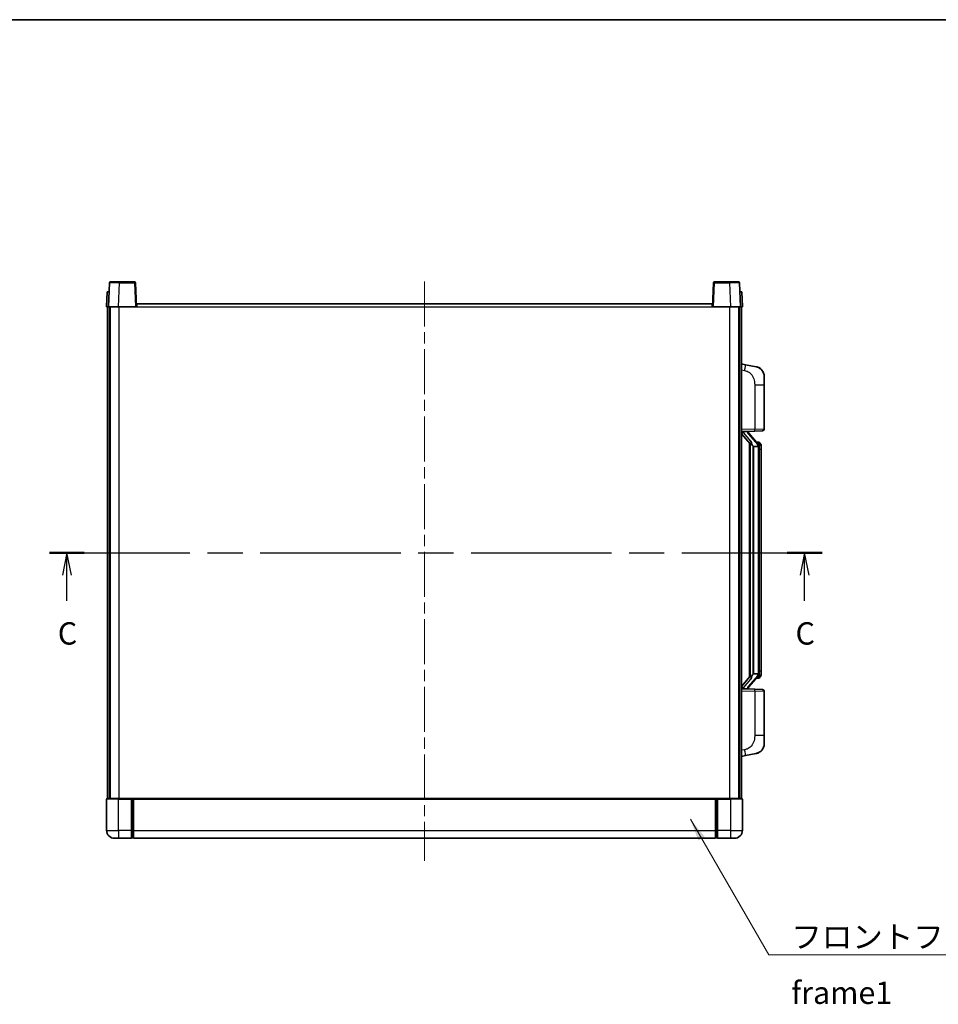
# Model space of a CAD drawing. Units: millimetres. Extents: x 0 to 9845, y 0 to 1264.
# Drawn here: x 2036 to 2499, y 769 to 1264 of the extents above; entities that cross this region are included whole.
import ezdxf

# ---------------------------------------------------------------- set-up
doc = ezdxf.new("R2010")
doc.units = ezdxf.units.MM
doc.header["$LTSCALE"] = 4
doc.linetypes.add('CHAIN', pattern=[0.3543, 0.2362, -0.0295, 0.0591, -0.0295])
for name, color, linetype, lineweight in [('Border (ISO)', 7, 'Continuous', 35), ('Centerline (ISO)', 131, 'Continuous', 18), ('Section Line (ISO)', 7, 'CHAIN', 25), ('Symbol (ISO)', 7, 'Continuous', 18), ('Visible (ISO)', 7, 'Continuous', 35), ('Visible Narrow (ISO)', 7, 'Continuous', 25)]:
    doc.layers.add(name, color=color, linetype=linetype, lineweight=lineweight)
doc.styles.add('Note Text (TK)', font='txt')
doc.dimstyles.new('Default - Method 1b (TK)$7', dxfattribs={"dimscale": 4, "dimtxt": 2.5, "dimasz": 2.5, "dimexe": 1, "dimexo": 1.5, "dimgap": 1, "dimtad": 1, "dimtoh": 1, "dimrnd": 1e-08, "dimdsep": 46, "dimtxsty": 'Note Text (TK)', "dimcen": 0.09, "dimdle": 5, "dimclrd": 100, "dimclre": 100, "dimclrt": 7, "dimadec": 1, "dimazin": 1, "dimtfac": 1, "dimtmove": 0, "dimatfit": 3, "dimfxl": 1, "dimtolj": 1, "dimlwd": -1, "dimlwe": -1, "dimarcsym": 0})

# ---------------------------------------------------------------- blocks, each defined once
blk = doc.blocks.new('図面枠 tk図枠')
at = {"layer": 'Border (ISO)'}
blk.add_line((14.5, 289), (405.5, 289), dxfattribs=at)
blk = doc.blocks.new('2dTransSection2')
at = {"layer": 'Section Line (ISO)', "linetype": 'CHAIN', "ltscale": 16.634974}
blk.add_line((120.57, 229.39), (206.98, 229.39), dxfattribs=at)
at = {"layer": 'Section Line (ISO)', "linetype": 'Continuous', "lineweight": 50}
for p, q in [((120.57, 229.39), (124.46, 229.39)), ((203.08, 229.39), (206.98, 229.39))]:
    blk.add_line(p, q, dxfattribs=at)
at = {"layer": 'Section Line (ISO)', "linetype": 'Continuous'}
for p, q in [((122.52, 229.39), (122.02, 226.89)), ((122.52, 226.89), (122.52, 229.39)), ((123.02, 226.89), (122.52, 229.39)), ((205.03, 229.39), (204.53, 226.89)), ((205.03, 226.89), (205.03, 229.39)), ((205.53, 226.89), (205.03, 229.39)), ((122.52, 224.02), (122.52, 226.89)), ((205.03, 224.02), (205.03, 226.89))]:
    blk.add_line(p, q, dxfattribs=at)
at = {"layer": 'Section Line (ISO)', "char_height": 2.5, "attachment_point": 7, "style": 'Note Text (TK)'}
for insert in [(121.5, 218.33), (204.01, 218.33)]:
    blk.add_mtext('C', dxfattribs=dict(at, insert=insert))

msp = doc.modelspace()

# ---------------------------------------------------------------- linework, layer by layer
at = {"layer": 'Centerline (ISO)', "linetype": 'CHAIN', "ltscale": 23.990969}
msp.add_line((2240.0823, 1132.7508), (2240.0823, 841.2508), dxfattribs=at)
at = {"layer": 'Visible (ISO)'}
for p, q in [((2081.5019, 1132.0182), (2081.0823, 1120.0008)), ((2082.0016, 1132.5008), (2086.4989, 1132.5008)), ((2094.1629, 1132.5008), (2086.4989, 1132.5008)), ((2095.0823, 1120.0008), (2094.6626, 1132.0182)), ((2385.5019, 1132.0182), (2385.0823, 1120.0008)), ((2393.6657, 1132.5008), (2386.0016, 1132.5008)), ((2393.6657, 1132.5008), (2398.1629, 1132.5008)), ((2399.0823, 1120.0008), (2398.6626, 1132.0182)), ((2080.3442, 1127.5008), (2080.0823, 1120.0008)), ((2080.3442, 1127.5008), (2081.3436, 1127.5008)), ((2081.3442, 1127.5008), (2081.3436, 1127.5008)), ((2398.821, 1127.5008), (2398.8204, 1127.5008)), ((2398.821, 1127.5008), (2399.8204, 1127.5008)), ((2400.0823, 1120.0008), (2399.8204, 1127.5008)), ((2081.0817, 1120.0008), (2080.0823, 1120.0008)), ((2080.5823, 872.5008), (2080.5823, 1120.0008)), ((2081.0823, 1120.0008), (2081.0817, 1120.0008)), ((2086.0792, 1120.0008), (2081.0823, 1120.0008)), ((2081.5823, 872.5008), (2081.5823, 1120.0008)), ((2081.8323, 872.5008), (2081.8323, 1120.0008)), ((2094.5826, 1120.0008), (2086.0792, 1120.0008)), ((2095.0823, 1120.0008), (2094.5826, 1120.0008)), ((2095.0823, 1120.0008), (2095.3323, 1120.0008)), ((2095.3323, 1120.0008), (2095.3323, 1121.5008)), ((2095.3323, 1121.5008), (2384.8323, 1121.5008)), ((2384.8323, 1121.5008), (2384.8323, 1120.0008)), ((2384.8323, 1120.0008), (2385.0823, 1120.0008)), ((2385.582, 1120.0008), (2385.0823, 1120.0008)), ((2394.0853, 1120.0008), (2385.582, 1120.0008)), ((2399.0823, 1120.0008), (2394.0853, 1120.0008)), ((2398.3323, 872.5008), (2398.3323, 1120.0008)), ((2398.5823, 872.5008), (2398.5823, 1120.0008)), ((2399.0829, 1120.0008), (2399.0823, 1120.0008)), ((2400.0823, 1120.0008), (2399.0829, 1120.0008)), ((2399.5823, 872.5008), (2399.5823, 1120.0008)), ((2401.6774, 1090.8435), (2399.5823, 1091.2508)), ((2407.0363, 1089.8019), (2401.6774, 1090.8435)), ((2411.0823, 1084.8937), (2411.0823, 1080.7611)), ((2411.0823, 1058.6181), (2411.0823, 1080.7611)), ((2399.5823, 1057.2508), (2406.2568, 1057.4839)), ((2399.5823, 1056.0614), (2404.015, 1050.9621)), ((2400.5823, 1057.2608), (2402.5823, 1057.2608)), ((2403.0823, 1057.1874), (2403.0823, 1057.373)), ((2403.0823, 1056.9817), (2403.0823, 1057.1874)), ((2408.0917, 1050.8451), (2403.3276, 1056.3256)), ((2410.1172, 1057.6187), (2406.2568, 1057.4839)), ((2403.5823, 1051.4599), (2403.5823, 933.5417)), ((2403.9823, 1050.9997), (2403.9823, 934.0019)), ((2408.0129, 1051.9358), (2407.1436, 1051.9358)), ((2408.8464, 1051.5012), (2408.7676, 1051.5919)), ((2405.5823, 1049.7608), (2405.4972, 1049.8317)), ((2408.0649, 1049.7608), (2405.5823, 1049.7608)), ((2405.5823, 1049.7608), (2405.5823, 935.2408)), ((2408.5823, 935.4686), (2408.5823, 1049.533)), ((2409.5823, 1048.1858), (2409.5823, 1049.533)), ((2409.5823, 936.8158), (2409.5823, 1048.1858)), ((2409.5823, 935.4686), (2409.5823, 936.8158)), ((2404.015, 934.0395), (2399.5823, 928.9402)), ((2403.3276, 928.6759), (2408.0917, 934.1564)), ((2405.4972, 935.1699), (2405.5823, 935.2408)), ((2405.5823, 935.2408), (2408.0649, 935.2408)), ((2408.0129, 933.0658), (2407.1436, 933.0658)), ((2408.7676, 933.4097), (2408.8464, 933.5004)), ((2406.2568, 927.5177), (2399.5823, 927.7508)), ((2400.5823, 927.7408), (2402.5823, 927.7408)), ((2403.0823, 927.8142), (2403.0823, 928.0199)), ((2403.0823, 927.6286), (2403.0823, 927.8142)), ((2406.2568, 927.5177), (2410.1172, 927.3829)), ((2411.0823, 904.2405), (2411.0823, 926.3835)), ((2411.0823, 904.2405), (2411.0823, 900.1079)), ((2399.5823, 893.7508), (2401.6774, 894.1581)), ((2401.6774, 894.1581), (2407.0363, 895.1997)), ((2080.0823, 872.2508), (2080.0823, 856.5008)), ((2080.3323, 872.5008), (2086.0823, 872.5008)), ((2092.5823, 872.5008), (2086.0823, 872.5008)), ((2092.5823, 872.5008), (2093.3323, 872.5008)), ((2092.5823, 872.5008), (2092.5823, 872.2508)), ((2092.5823, 856.5008), (2092.5823, 872.2508)), ((2093.3323, 872.5008), (2093.5823, 872.5008)), ((2093.5823, 872.5008), (2386.5823, 872.5008)), ((2093.5823, 872.2008), (2093.5823, 872.5008)), ((2093.5823, 872.2008), (2093.5823, 856.5008)), ((2386.5823, 872.5008), (2386.5823, 872.2008)), ((2386.5823, 872.5008), (2386.8323, 872.5008)), ((2386.5823, 856.5008), (2386.5823, 872.2008)), ((2386.8323, 872.5008), (2387.5823, 872.5008)), ((2394.0823, 872.5008), (2387.5823, 872.5008)), ((2387.5823, 872.2508), (2387.5823, 872.5008)), ((2387.5823, 872.2508), (2387.5823, 856.5008)), ((2394.0823, 872.5008), (2399.8323, 872.5008)), ((2400.0823, 856.5008), (2400.0823, 872.2508)), ((2086.0823, 852.5008), (2084.0823, 852.5008)), ((2086.0823, 852.5008), (2092.5823, 852.5008)), ((2092.5823, 856.5008), (2092.5823, 852.5008)), ((2093.3323, 852.8008), (2092.5823, 852.8008)), ((2093.5823, 852.5008), (2093.5823, 856.5008)), ((2093.5823, 852.5008), (2386.5823, 852.5008)), ((2386.5823, 856.5008), (2386.5823, 852.5008)), ((2386.8323, 852.8008), (2387.5823, 852.8008)), ((2387.5823, 852.5008), (2387.5823, 856.5008)), ((2387.5823, 852.5008), (2394.0823, 852.5008)), ((2396.0823, 852.5008), (2394.0823, 852.5008))]:
    msp.add_line(p, q, dxfattribs=at)
for centre, radius, start, end in [((2082.0016, 1132.0008), 0.5, 90, 178), ((2094.1629, 1132.0008), 0.5, 2, 90), ((2386.0016, 1132.0008), 0.5, 90, 178), ((2398.1629, 1132.0008), 0.5, 2, 90), ((2406.0823, 1084.8937), 5, 0, 41.09567), ((2404.0823, 1056.9817), 1, 180, 221), ((2410.0823, 1058.6181), 1, 272, 0), ((2408.0129, 1050.9358), 1, 41, 90), ((2406.5823, 1049.533), 2, 5.907532, 41), ((2406.5823, 1049.533), 2, 0, 5.907532), ((2408.0129, 934.0658), 1, 270, 319), ((2406.5823, 935.4686), 2, 319, 354.092468), ((2406.5823, 935.4686), 2, 354.092468, 0), ((2404.0823, 928.0199), 1, 139, 180), ((2410.0823, 926.3835), 1, 0, 88), ((2406.0823, 900.1079), 5, 318.90433, 0), ((2080.3323, 872.2508), 0.25, 90, 180), ((2399.8323, 872.2508), 0.25, 0, 90), ((2084.0823, 856.5008), 4, 180, 270), ((2093.3323, 853.0508), 0.25, 270, 0), ((2386.8323, 853.0508), 0.25, 180, 270), ((2396.0823, 856.5008), 4, 270, 0)]:
    msp.add_arc(centre, radius, start, end, dxfattribs=at)
for centre, major_axis, ratio, start_param, end_param in [((2400.5823, 1057.114), (-1, 0), 0.14676884, 4.71238898, 6.28318531), ((2400.5823, 1056.4352), (-0.9955, -0.3722), 0.25438663, 4.61756297, 6.18835929), ((2402.5823, 1057.1874), (0.5, 0), 0.14676884, 0, 1.57079633), ((2405.9823, 1056.2993), (0, -6.6667), 0.3, 5.34289009, 6.03820664), ((2405.9823, 928.7023), (0, 6.6667), 0.3, 0.24497866, 0.94029521), ((2400.5823, 928.5664), (0.9955, -0.3722), 0.25438663, 3.23641867, 4.807215), ((2400.5823, 927.8876), (-1, 0), 0.14676884, 0, 1.57079633), ((2402.5823, 927.8142), (0.5, 0), 0.14676884, 4.71238898, 6.28318531)]:
    msp.add_ellipse(centre, major_axis=major_axis, ratio=ratio, start_param=start_param, end_param=end_param, dxfattribs=at)
for points, knots in [([(2407.0363, 1089.8019), (2407.1379, 1089.7821), (2407.2392, 1089.7592), (2407.3979, 1089.7179), (2407.4562, 1089.7016), (2407.7773, 1089.6057), (2408.0352, 1089.505), (2408.5027, 1089.2757), (2408.7167, 1089.1507), (2409.055, 1088.9176), (2409.1866, 1088.8168), (2409.4108, 1088.6272), (2409.5067, 1088.5392), (2409.6423, 1088.4052), (2409.6871, 1088.3591), (2409.7509, 1088.2911), (2409.7718, 1088.2684), (2409.8122, 1088.2237), (2409.8311, 1088.2024), (2409.8504, 1088.1803)], [0, 0, 0, 0, 0.031817178, 0.031817178, 0.050452113, 0.050452113, 0.134929933, 0.134929933, 0.208678987, 0.208678987, 0.258212634, 0.258212634, 0.298091577, 0.298091577, 0.318896146, 0.318896146, 0.329513015, 0.329513015, 0.340218293, 0.340218293, 0.340218293, 0.340218293]), ([(2407.0363, 1089.8019), (2407.2128, 1089.7676), (2407.3884, 1089.7235), (2407.6421, 1089.645), (2407.7232, 1089.6176), (2408.0531, 1089.4967), (2408.2974, 1089.3844), (2408.7296, 1089.1415), (2408.9224, 1089.0152), (2409.2269, 1088.7843), (2409.3462, 1088.6846), (2409.5299, 1088.5164), (2409.5992, 1088.449), (2409.6976, 1088.348), (2409.73, 1088.3138), (2409.7922, 1088.2462), (2409.821, 1088.214), (2409.8504, 1088.1803)], [0, 0, 0, 0, 0.055151579, 0.055151579, 0.081398944, 0.081398944, 0.162714309, 0.162714309, 0.230969498, 0.230969498, 0.277734391, 0.277734391, 0.307873407, 0.307873407, 0.323370755, 0.323370755, 0.339065947, 0.339065947, 0.339065947, 0.339065947]), ([(2404.3668, 1052.369), (2404.3691, 1052.3584), (2404.3714, 1052.3479), (2404.4233, 1052.107), (2404.4774, 1051.8244), (2404.4774, 1051.5791), (2404.4774, 1051.5045), (2404.472, 1051.4229), (2404.4418, 1051.2712), (2404.4165, 1051.2014), (2404.3602, 1051.1001), (2404.3282, 1051.0595), (2404.2634, 1050.9971), (2404.2307, 1050.9751), (2404.1406, 1050.9281), (2404.0856, 1050.9224), (2404.035, 1050.9437), (2404.024, 1050.9517), (2404.015, 1050.9621)], [0.742305626, 0.742305626, 0.742305626, 0.742305626, 0.745632696, 0.745632696, 0.819200354, 0.819200354, 0.819200354, 0.841590598, 0.841590598, 0.863980841, 0.863980841, 0.882920663, 0.882920663, 0.901860485, 0.901860485, 0.943798526, 0.943798526, 0.958212109, 0.958212109, 0.958212109, 0.958212109]), ([(2409.5823, 1049.533), (2409.5823, 1050.1269), (2409.4318, 1050.531), (2409.1265, 1051.1633), (2408.9556, 1051.3756), (2408.8464, 1051.5012)], [0, 0, 0, 0, 0.2061269, 0.2061269, 0.42564821, 0.42564821, 0.42564821, 0.42564821]), ([(2408.5717, 1049.7389), (2408.5716, 1049.739), (2408.5716, 1049.7392), (2408.5703, 1049.7484), (2408.5573, 1049.7562), (2408.5083, 1049.7686), (2408.4718, 1049.7729), (2408.3803, 1049.7772), (2408.3263, 1049.7771), (2408.2076, 1049.7725), (2408.1441, 1049.768), (2408.0799, 1049.7615)], [-0.0778087689, -0.0778087689, -0.0778087689, -0.0778087689, -0.0774791395, -0.0774791395, -0.0585788033, -0.0585788033, -0.0389062325, -0.0389062325, -0.0193765361, -0.0193765361, 0, 0, 0, 0]), ([(2404.015, 934.0395), (2404.024, 934.0499), (2404.035, 934.0579), (2404.0856, 934.0792), (2404.1406, 934.0735), (2404.2307, 934.0265), (2404.2634, 934.0044), (2404.3282, 933.9421), (2404.3602, 933.9014), (2404.4165, 933.8002), (2404.4418, 933.7304), (2404.472, 933.5787), (2404.4774, 933.4971), (2404.4774, 933.211), (2404.4355, 932.9654), (2404.386, 932.7219), (2404.3767, 932.6776), (2404.3668, 932.6326)], [0.219421737, 0.219421737, 0.219421737, 0.219421737, 0.23383532, 0.23383532, 0.275773361, 0.275773361, 0.294713183, 0.294713183, 0.313653005, 0.313653005, 0.336043248, 0.336043248, 0.358433491, 0.358433491, 0.421861067, 0.421861067, 0.435453192, 0.435453192, 0.435453192, 0.435453192]), ([(2408.5717, 935.2627), (2408.5716, 935.2626), (2408.5716, 935.2624), (2408.5703, 935.2532), (2408.5573, 935.2454), (2408.5083, 935.233), (2408.4718, 935.2286), (2408.3803, 935.2244), (2408.3263, 935.2245), (2408.2076, 935.2291), (2408.1441, 935.2336), (2408.0799, 935.2401)], [-0.0003297628, -0.0003297628, -0.0003297628, -0.0003297628, 0, 0, 0.0189079865, 0.0189079865, 0.0385885202, 0.0385885202, 0.0581261217, 0.0581261217, 0.0775105008, 0.0775105008, 0.0775105008, 0.0775105008]), ([(2408.8464, 933.5004), (2408.9008, 933.5629), (2408.9701, 933.6476), (2409.1371, 933.888), (2409.2377, 934.054), (2409.4092, 934.4449), (2409.4832, 934.659), (2409.5621, 935.0832), (2409.5823, 935.2642), (2409.5823, 935.4686)], [0, 0, 0, 0, 0.109280085, 0.109280085, 0.240591253, 0.240591253, 0.354088722, 0.354088722, 0.425024641, 0.425024641, 0.425024641, 0.425024641]), ([(2409.8504, 896.8213), (2409.8309, 896.7989), (2409.8118, 896.7774), (2409.7709, 896.7322), (2409.7498, 896.7092), (2409.6852, 896.6405), (2409.6399, 896.5939), (2409.5026, 896.4585), (2409.4055, 896.3696), (2409.1792, 896.1789), (2409.0466, 896.0777), (2408.7061, 895.8443), (2408.4912, 895.7195), (2408.0265, 895.4932), (2407.7729, 895.3946), (2407.3572, 895.2704), (2407.1972, 895.231), (2407.0363, 895.1997)], [0, 0, 0, 0, 0.010823116, 0.010823116, 0.021555164, 0.021555164, 0.042579621, 0.042579621, 0.082862142, 0.082862142, 0.132680778, 0.132680778, 0.206708077, 0.206708077, 0.289770927, 0.289770927, 0.340209224, 0.340209224, 0.340209224, 0.340209224]), ([(2408.3866, 895.6704), (2408.1969, 895.572), (2408.0019, 895.4862), (2407.5543, 895.3221), (2407.2962, 895.2502), (2407.0363, 895.1997)], [0.193034956, 0.193034956, 0.193034956, 0.193034956, 0.257659665, 0.257659665, 0.339004358, 0.339004358, 0.339004358, 0.339004358]), ([(2409.8504, 896.8213), (2409.8217, 896.7884), (2409.7936, 896.757), (2409.7329, 896.691), (2409.7014, 896.6576), (2409.6056, 896.5589), (2409.5381, 896.493), (2409.4463, 896.4086), (2409.4245, 896.3888), (2409.4023, 896.3692)], [0, 0, 0, 0, 0.0153264144, 0.0153264144, 0.0304667096, 0.0304667096, 0.0599334156, 0.0599334156, 0.0689999837, 0.0689999837, 0.0689999837, 0.0689999837])]:
    msp.add_open_spline(points, degree=3, knots=knots, dxfattribs=at)
for points in [[(2408.0799, 1049.7615), (2408.0747, 1049.761), (2408.0696, 1049.7608), (2408.0649, 1049.7608)], [(2408.0649, 935.2408), (2408.0696, 935.2408), (2408.0747, 935.2406), (2408.0799, 935.2401)]]:
    msp.add_open_spline(points, degree=3, dxfattribs=at)
at = {"layer": 'Visible Narrow (ISO)'}
for p, q in [((2086.0792, 1120.0008), (2086.4989, 1132.0182)), ((2086.4989, 1132.0182), (2086.4989, 1132.5008)), ((2086.4989, 1132.0182), (2094.1629, 1132.0182)), ((2094.1629, 1132.5008), (2094.1629, 1132.0182)), ((2094.1629, 1132.0182), (2094.5826, 1120.0008)), ((2385.582, 1120.0008), (2386.0016, 1132.0182)), ((2386.0016, 1132.0182), (2386.0016, 1132.5008)), ((2386.0016, 1132.0182), (2393.6657, 1132.0182)), ((2393.6657, 1132.0182), (2393.6657, 1132.5008)), ((2393.6657, 1132.0182), (2394.0853, 1120.0008)), ((2081.0817, 1120.0008), (2081.3436, 1127.5008)), ((2398.821, 1127.5008), (2399.0829, 1120.0008)), ((2086.3323, 872.5008), (2086.3323, 1120.0008)), ((2095.3323, 1120.0008), (2384.8323, 1120.0008)), ((2393.8323, 872.5008), (2393.8323, 1120.0008)), ((2399.5823, 1088.215), (2401.2097, 1087.8987)), ((2406.2568, 1080.7611), (2411.0823, 1080.7611)), ((2406.2568, 1080.7611), (2406.2568, 1058.4833)), ((2406.2568, 1058.4833), (2399.5823, 1058.2502)), ((2400.5823, 1057.2608), (2400.5823, 1057.2857)), ((2400.5823, 1056.7226), (2400.5823, 1057.2608)), ((2404.3668, 1052.369), (2400.5823, 1056.7226)), ((2402.5823, 1057.3556), (2402.5823, 1057.2608)), ((2402.5823, 1057.2608), (2402.5823, 1057.1254)), ((2402.9502, 1056.1413), (2407.7143, 1050.6608)), ((2406.2568, 1058.4833), (2411.0823, 1058.6181)), ((2405.4972, 935.1699), (2405.4972, 1049.8317)), ((2408.5823, 1049.533), (2408.0823, 1049.533)), ((2408.0823, 1049.533), (2408.0823, 935.4686)), ((2408.5823, 1050.3503), (2408.5823, 1049.533)), ((2409.5823, 1048.1858), (2408.5823, 1048.1858)), ((2408.5823, 936.8158), (2409.5823, 936.8158)), ((2400.5823, 928.279), (2404.3668, 932.6326)), ((2407.7143, 934.3408), (2402.9502, 928.8603)), ((2408.5823, 935.4686), (2408.0823, 935.4686)), ((2408.5823, 935.4686), (2408.5823, 934.6513)), ((2399.5823, 926.7514), (2406.2568, 926.5183)), ((2400.5823, 927.7408), (2400.5823, 928.279)), ((2400.5823, 927.7159), (2400.5823, 927.7408)), ((2402.5823, 927.8762), (2402.5823, 927.7408)), ((2402.5823, 927.7408), (2402.5823, 927.646)), ((2411.0823, 926.3835), (2406.2568, 926.5183)), ((2406.2568, 926.5183), (2406.2568, 904.2405)), ((2411.0823, 904.2405), (2406.2568, 904.2405)), ((2401.2097, 897.1029), (2399.5823, 896.7866)), ((2086.0823, 872.2508), (2080.0823, 872.2508)), ((2086.0823, 872.2508), (2086.0823, 872.5008)), ((2086.0823, 872.2508), (2092.5823, 872.2508)), ((2086.0823, 856.5008), (2086.0823, 872.2508)), ((2093.3323, 872.5008), (2093.3323, 856.5008)), ((2093.5823, 872.2008), (2386.5823, 872.2008)), ((2386.8323, 856.5008), (2386.8323, 872.5008)), ((2387.5823, 872.2508), (2394.0823, 872.2508)), ((2394.0823, 872.2508), (2394.0823, 872.5008)), ((2400.0823, 872.2508), (2394.0823, 872.2508)), ((2394.0823, 872.2508), (2394.0823, 856.5008)), ((2080.0823, 856.5008), (2086.0823, 856.5008)), ((2092.5823, 856.5008), (2086.0823, 856.5008)), ((2086.0823, 856.5008), (2086.0823, 852.5008)), ((2093.3323, 856.5008), (2092.5823, 856.5008)), ((2093.5823, 856.5008), (2093.3323, 856.5008)), ((2093.3323, 852.8008), (2093.3323, 856.5008)), ((2093.5823, 856.5008), (2386.5823, 856.5008)), ((2386.5823, 856.5008), (2386.8323, 856.5008)), ((2386.8323, 856.5008), (2386.8323, 852.8008)), ((2386.8323, 856.5008), (2387.5823, 856.5008)), ((2394.0823, 856.5008), (2387.5823, 856.5008)), ((2394.0823, 856.5008), (2400.0823, 856.5008)), ((2394.0823, 856.5008), (2394.0823, 852.5008))]:
    msp.add_line(p, q, dxfattribs=at)
for centre, start, end in [((2404.0823, 1057.1254), 180, 221), ((2406.5823, 1049.6767), 3.242335, 41), ((2406.5823, 1049.533), 0, 8.733934), ((2406.5823, 935.3249), 319, 356.757665), ((2406.5823, 935.4686), 351.266066, 0), ((2404.0823, 927.8762), 139, 180)]:
    msp.add_arc(centre, 1.5, start, end, dxfattribs=at)
for centre, major_axis, ratio, start_param, end_param in [((2086.5044, 1132.0008), (5.0024, -0.0174), 0.00348438, 1.5719048, 3.14148316), ((2094.1629, 1132.0008), (0.4997, 0.0174), 0.03487826, 0, 1.56957835), ((2386.0016, 1132.0008), (-0.4997, 0.0174), 0.03487826, 4.71360696, 6.28318531), ((2393.6602, 1132.0008), (5.0024, 0.0174), 0.00348438, 0.00010951, 1.56968786), ((2401.105, 1087.8987), (0.5724, 2.9449), 0.03425905, 4.71904817, 6.28318531), ((2402.5823, 1056.9817), (0.5, 0), 0.28734789, 0, 1.57079633), ((2402.9502, 1055.9976), (0.3774, 0.328), 0.22082359, 0, 1.3811443), ((2406.2219, 1058.4833), (0.0349, -0.9994), 0.03487826, 0, 1.56957835), ((2407.7143, 1050.5171), (0.3774, 0.328), 0.22082359, 0, 1.3811443), ((2408.0917, 1050.8451), (0.7547, 0.6561), 0.98843646, 0, 0.86096541), ((2408.5823, 1049.533), (1, 0), 0.81730076, 0, 1.57079633), ((2407.7143, 934.4845), (0.3774, -0.328), 0.22082359, 4.90204101, 6.28318531), ((2408.0917, 934.1564), (0.7547, -0.6561), 0.98843646, 5.4222199, 6.28318531), ((2408.5823, 935.4686), (1, 0), 0.81730076, 4.71238898, 6.28318531), ((2402.5823, 928.0199), (0.5, 0), 0.28734789, 4.71238898, 6.28318531), ((2402.9502, 929.004), (0.3774, -0.328), 0.22082359, 4.90204101, 6.28318531), ((2406.2219, 926.5183), (0.0349, 0.9994), 0.03487826, 4.71360696, 6.28318531), ((2401.105, 897.1029), (0.5724, -2.9449), 0.03425905, 0, 1.56413714)]:
    msp.add_ellipse(centre, major_axis=major_axis, ratio=ratio, start_param=start_param, end_param=end_param, dxfattribs=at)
for points, knots in [([(2401.2097, 1087.8987), (2401.7663, 1087.7905), (2402.3852, 1087.65), (2402.9932, 1087.3325), (2403.8458, 1086.8873), (2404.6603, 1086.0874), (2405.2348, 1085.0949), (2405.7348, 1084.231), (2406.0399, 1083.2504), (2406.1659, 1082.3673), (2406.2507, 1081.7724), (2406.2568, 1081.2276), (2406.2568, 1080.7611)], [0, 0, 0, 0, 0.22498324, 0.22498324, 0.22498324, 0.54043573, 0.54043573, 0.54043573, 0.81501171, 0.81501171, 0.81501171, 1, 1, 1, 1]), ([(2408.0917, 1051.8385), (2408.1645, 1051.7484), (2408.2785, 1051.5966), (2408.482, 1051.1307), (2408.5823, 1050.8379), (2408.5823, 1050.3503)], [-0.42564821, -0.42564821, -0.42564821, -0.42564821, -0.2061269, -0.2061269, 0, 0, 0, 0]), ([(2408.0917, 933.1631), (2408.0415, 933.101), (2408.0156, 933.0691), (2408.013, 933.0659), (2408.0129, 933.0658), (2408.0129, 933.0658)], [-0.318622721, -0.318622721, -0.318622721, -0.318622721, -0.167312443, -0.167312443, -0.159355581, -0.159355581, -0.159355581, -0.159355581]), ([(2408.5823, 934.6513), (2408.5823, 934.4835), (2408.5688, 934.3411), (2408.5162, 934.0126), (2408.4669, 933.8528), (2408.3526, 933.5633), (2408.2855, 933.4427), (2408.1742, 933.2688), (2408.1279, 933.2079), (2408.0917, 933.1631)], [-0.425024641, -0.425024641, -0.425024641, -0.425024641, -0.354088722, -0.354088722, -0.240591253, -0.240591253, -0.109280085, -0.109280085, 0, 0, 0, 0]), ([(2406.2568, 904.2405), (2406.2568, 903.7041), (2406.2481, 903.0689), (2406.1227, 902.3687), (2405.951, 901.4102), (2405.5635, 900.3598), (2404.9805, 899.4997), (2404.4233, 898.6777), (2403.6819, 898.0183), (2402.9335, 897.6384), (2402.3477, 897.3411), (2401.7485, 897.2077), (2401.2097, 897.1029)], [0, 0, 0, 0, 0.21270217, 0.21270217, 0.21270217, 0.50389399, 0.50389399, 0.50389399, 0.78220336, 0.78220336, 0.78220336, 1, 1, 1, 1])]:
    msp.add_open_spline(points, degree=3, knots=knots, dxfattribs=at)
msp.add_open_spline([(2408.0129, 1051.9358), (2408.0129, 1051.9358), (2408.0389, 1051.9039), (2408.0917, 1051.8385)], degree=3, dxfattribs=at)

# ---------------------------------------------------------------- block references
at = {"xscale": 4.5, "yscale": 4.5, "zscale": 4.5}
msp.add_blockref('図面枠 tk図枠', (1508.75, -36), dxfattribs=at)
at = {"layer": 'Section Line (ISO)', "xscale": 4.5, "yscale": 4.5, "zscale": 4.5}
msp.add_blockref('2dTransSection2', (1508.75, -36), dxfattribs=at)

# ---------------------------------------------------------------- texts
at = {"layer": 'Symbol (ISO)', "color": 7, "insert": (2424.6821, 808.5463), "char_height": 11.25, "width": 232.565782, "attachment_point": 1, "line_spacing_factor": 1.5, "style": 'Note Text (TK)'}
msp.add_mtext('{\\fＭＳ Ｐゴシック|b0|i0;フロントフレーム1 / Front frame1}', dxfattribs=at)

# ---------------------------------------------------------------- leaders
at = {"layer": 'Symbol (ISO)', "color": 100, "annotation_type": 0, "has_hookline": 1, "hookline_direction": 0, "text_width": 222.0597}
msp.add_leader([(2373.8737, 862.0635), (2413.4321, 793.9369), (2424.6821, 793.9369)], dimstyle='Default - Method 1b (TK)$7', override={"dimscale": 0, "dimtxt": 11.25, "dimasz": 11.25, "dimgap": 0, "dimtad": 1}, dxfattribs=at)

doc.saveas('drawing.dxf')
